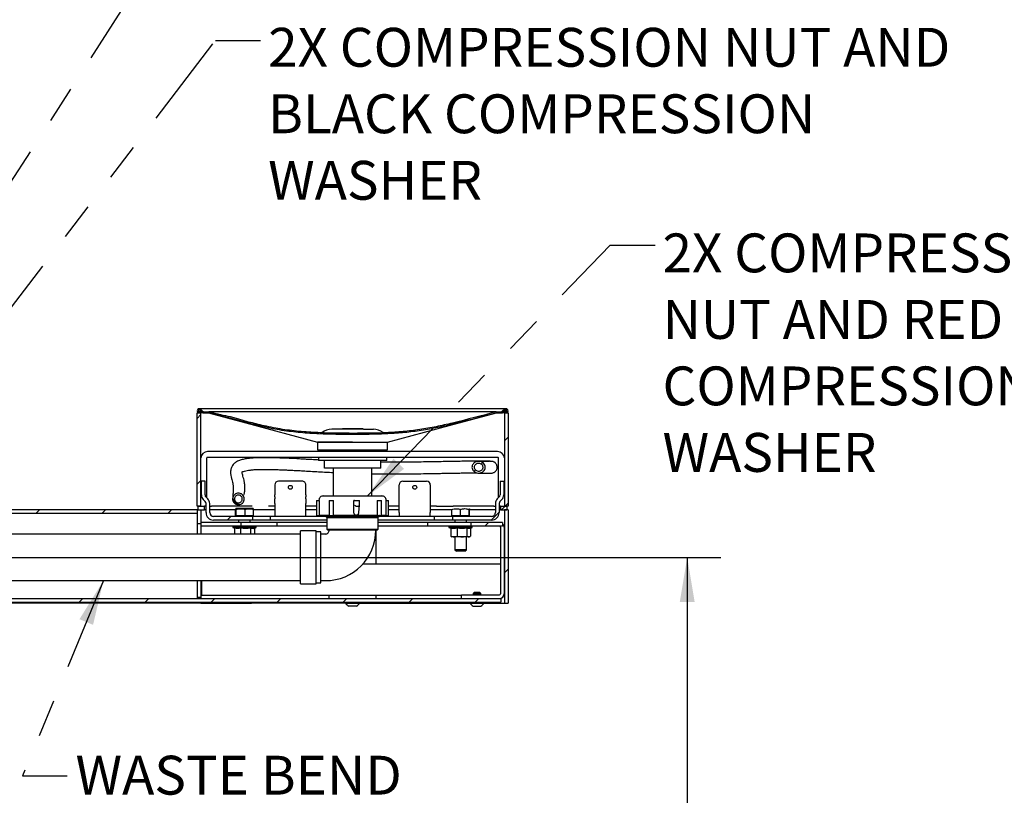
# Model space of a CAD drawing. Units: inches. Extents: x 0.2 to 10.8, y 0.2 to 8.2.
# Drawn here: x 5.9 to 8.5, y 5 to 7.1 of the extents above; entities that cross this region are included whole.
import ezdxf

# ---------------------------------------------------------------- set-up
doc = ezdxf.new("R2010")
doc.units = ezdxf.units.IN
doc.header["$MEASUREMENT"] = 0
doc.linetypes.add('PHANTOM', pattern=[0.5, 0.25, -0.05, 0.05, -0.05, 0.05, -0.05])
doc.layers.add('DIM', color=7, linetype='Continuous', lineweight=25)
doc.layers.add('TXT', color=7, linetype='PHANTOM', lineweight=50)
doc.styles.add('SLDTEXTSTYLE0', font='ARIAL.TTF', dxfattribs={"width": 0.948})
doc.styles.get("Standard").update_dxf_attribs({"font": 'ARIAL.TTF'})
doc.dimstyles.new('SLDDIMSTYLE0', dxfattribs={"dimtxt": 0.101115, "dimasz": 0.12, "dimexe": 0, "dimexo": 0.0625, "dimgap": 0.025279, "dimtad": 0, "dimtih": 1, "dimtoh": 1, "dimdec": 6, "dimlfac": 12, "dimrnd": 1e-09, "dimzin": 12, "dimdsep": 46, "dimlunit": 5, "dimtxsty": 'SLDTEXTSTYLE0', "dimsah": 1, "dimcen": 0.09, "dimadec": 0, "dimazin": 3, "dimtfac": 1, "dimtdec": 3, "dimtofl": 0, "dimtmove": 0, "dimatfit": 3, "dimfxl": 0, "dimfrac": 2, "dimtolj": 1, "dimtzin": 12, "dimarcsym": 0})
doc.dimstyles.new('SLDDIMSTYLE1', dxfattribs={"dimtxt": 0.18, "dimasz": 0.12, "dimexe": 0, "dimexo": 0.0625, "dimgap": 0, "dimtad": 0, "dimtih": 1, "dimtoh": 1, "dimdec": 0, "dimrnd": 1e-09, "dimzin": 0, "dimdsep": 46, "dimlunit": 5, "dimtxsty": 'Standard', "dimsah": 1, "dimcen": 0.09, "dimadec": 0, "dimazin": 0, "dimtfac": 0.12, "dimtdec": 0, "dimtofl": 0, "dimtmove": 0, "dimatfit": 3, "dimfxl": 0, "dimfrac": 2, "dimtolj": 1, "dimtzin": 0, "dimarcsym": 0})

# ---------------------------------------------------------------- blocks, each defined once
blk = doc.blocks.new('SW_HATCH_0')
at = {"color": 0, "linetype": 'Continuous', "lineweight": 18}
for p, q in [((0.9267, 2.6944), (0.9167, 2.6844)), ((0.9344, 2.7022), (0.9319, 2.6996)), ((1.0779, 2.6689), (1.0754, 2.6664)), ((1.6146, 2.6753), (1.6105, 2.6712)), ((1.2325, 2.6467), (1.2295, 2.6437)), ((1.4082, 2.6456), (1.4051, 2.6425)), ((1.75, 2.6339), (1.74, 2.6239)), ((1.6819, 2.5657), (1.6779, 2.5618)), ((1.6625, 2.5464), (1.6587, 2.5426)), ((0.9267, 2.5177), (0.9167, 2.5077)), ((1.75, 2.4571), (1.7421, 2.4492)), ((0.4947, 2.4392), (0.4847, 2.4292)), ((0.6715, 2.4392), (0.6615, 2.4292)), ((0.8482, 2.4392), (0.8382, 2.4292)), ((1.726, 2.4331), (1.7046, 2.4117)), ((1.7421, 2.4492), (1.7321, 2.4392)), ((1.0075, 2.4217), (0.9975, 2.4117)), ((1.6979, 2.4051), (1.688, 2.3951)), ((1.75, 2.2803), (1.74, 2.2703)), ((0.6107, 2.2017), (0.6007, 2.1917)), ((0.7875, 2.2017), (0.7775, 2.1917)), ((0.9643, 2.2017), (0.9543, 2.1917)), ((1.1411, 2.2017), (1.1311, 2.1917)), ((1.3178, 2.2017), (1.3078, 2.1917)), ((1.4946, 2.2017), (1.4846, 2.1917)), ((1.6714, 2.2017), (1.6614, 2.1917))]:
    blk.add_line(p, q, dxfattribs=at)
blk = doc.blocks.new('_D')
at = {"layer": 'DIM'}
for p, q in [((5.0563, 5.6815), (7.733, 5.6815)), ((7.643, 5.6815), (7.643, 4.9748)), ((7.4115, 4.8128), (7.3768, 4.8128)), ((7.3768, 4.8128), (7.3768, 4.6575)), ((7.8745, 4.8128), (7.9092, 4.8128)), ((7.9092, 4.8128), (7.9092, 4.6575)), ((7.3768, 4.6575), (7.4115, 4.6575)), ((7.9092, 4.6575), (7.8745, 4.6575)), ((7.643, 3.3065), (7.643, 4.0132)), ((5.473, 3.3065), (7.733, 3.3065))]:
    blk.add_line(p, q, dxfattribs=at)
for points in [[(7.643, 5.6815), (7.623, 5.5615), (7.663, 5.5615)], [(7.643, 3.3065), (7.663, 3.4265), (7.623, 3.4265)]]:
    blk.add_solid(points, dxfattribs=at)
at = {"layer": 'DIM', "attachment_point": 1, "style": 'SLDTEXTSTYLE0'}
for s, insert, char_height in [('28 1/2"', (7.4254, 4.9702), 0.10417), ('724mm', (7.4115, 4.7918), 0.10417), ('TEE ELEVATION', (7.099, 4.6134), 0.104167), ('FOR ADA', (7.3344, 4.4581), 0.10417), ('WHEELCHAIR', (7.18, 4.3028), 0.10417), ('POSITION', (7.3112, 4.1475), 0.10417)]:
    blk.add_mtext(s, dxfattribs=dict(at, insert=insert, char_height=char_height))
blk = doc.blocks.new('SW_NOTE_0_20')
at = {"layer": 'TXT', "color": 0, "attachment_point": 1, "style": 'SLDTEXTSTYLE0'}
for s, insert, char_height in [('2X COMPRESSION', (0.0201, 0.0317), 0.104167), ('NUT AND RED', (0.0201, -0.1466), 0.104167), ('COMPRESSION', (0.0201, -0.3248), 0.104167), ('WASHER ', (0.0201, -0.5031), 0.10417)]:
    blk.add_mtext(s, dxfattribs=dict(at, insert=insert, char_height=char_height))
blk = doc.blocks.new('SW_NOTE_0_21')
at = {"layer": 'TXT', "color": 0, "attachment_point": 1, "style": 'SLDTEXTSTYLE0'}
for s, insert, char_height in [('2X COMPRESSION NUT AND', (0.0208, 0.0335), 0.104167), ('BLACK COMPRESSION', (0.0208, -0.1447), 0.104167), ('WASHER', (0.0208, -0.323), 0.10417)]:
    blk.add_mtext(s, dxfattribs=dict(at, insert=insert, char_height=char_height))

msp = doc.modelspace()

# ---------------------------------------------------------------- linework, layer by layer
at = {"color": 7, "linetype": 'Continuous', "lineweight": 25}
for p, q in [((6.32967668, 6.06886144), (6.33967669, 6.06886144)), ((6.32967668, 5.81886143), (6.32967668, 6.06886144)), ((6.47509334, 6.07969475), (6.33509331, 6.07969475)), ((6.33747075, 6.07295495), (6.33642904, 6.07226411)), ((6.33669303, 6.07608953), (6.34331828, 6.07023882)), ((6.33912884, 6.07045485), (6.33747075, 6.07295495)), ((6.33747075, 6.07295495), (6.34024252, 6.07295495)), ((6.33808713, 6.06976396), (6.33912884, 6.07045485)), ((6.34531351, 6.07247917), (6.33867878, 6.07833824)), ((6.33912884, 6.07045485), (6.34307364, 6.07045485)), ((6.33967669, 5.81886143), (6.33967669, 6.06886144)), ((6.3469589, 6.06886144), (6.33967669, 6.06886144)), ((6.3469589, 6.06886144), (6.35850368, 6.06886144)), ((6.34696838, 6.07185311), (6.35850368, 6.07185311)), ((6.35850368, 6.07185311), (6.36115851, 6.07151162)), ((6.35850368, 6.06886144), (6.36040143, 6.06861734)), ((6.38359972, 6.06256702), (6.36040143, 6.06861734)), ((6.38433334, 6.06546746), (6.36115851, 6.07151162)), ((6.47509334, 6.07185311), (6.36125404, 6.07185311)), ((7.01759328, 6.07969475), (6.47509334, 6.07969475)), ((7.01760404, 6.07185311), (6.47509334, 6.07185311)), ((7.15759341, 6.07969475), (7.01759328, 6.07969475)), ((7.13098467, 6.07185311), (7.01760404, 6.07185311)), ((7.1315283, 6.07151162), (7.13418314, 6.07185311)), ((7.13228529, 6.06861734), (7.13418314, 6.06886144)), ((7.13418314, 6.07185311), (7.14571843, 6.07185311)), ((7.13418314, 6.06886144), (7.14572782, 6.06886144)), ((7.15301003, 6.06886144), (7.14572782, 6.06886144)), ((7.15400794, 6.07833824), (7.14737321, 6.07247917)), ((7.14936844, 6.07023882), (7.15599359, 6.07608953)), ((7.14961307, 6.07045485), (7.15355777, 6.07045485)), ((7.1524441, 6.07295495), (7.15521587, 6.07295495)), ((7.15301003, 6.06886144), (7.15301003, 5.81886143)), ((7.15301003, 6.06886144), (7.16301004, 6.06886144)), ((7.15521587, 6.07295495), (7.15355777, 6.07045485)), ((7.15355777, 6.07045485), (7.15459949, 6.06976396)), ((7.15625758, 6.07226411), (7.15521587, 6.07295495)), ((7.16301004, 6.06886144), (7.16301004, 5.81886143)), ((6.41865617, 6.05456287), (6.38359972, 6.06256702)), ((6.44121246, 6.048651), (6.41865617, 6.05456287)), ((6.44200171, 6.05176651), (6.41946781, 6.05771016)), ((6.46671642, 6.04133741), (6.44121246, 6.048651)), ((6.46756189, 6.04421013), (6.44200171, 6.05176651)), ((6.77535418, 6.02476974), (6.69051006, 6.02476974)), ((6.71900999, 6.02580177), (6.71990524, 6.02476974)), ((6.77367672, 6.02580177), (6.71900999, 6.02580177)), ((6.77278148, 6.02476974), (6.77367672, 6.02580177)), ((6.77535418, 6.02476974), (6.80217666, 6.02476974)), ((6.65259325, 5.99052812), (6.65259325, 5.96969475)), ((6.65259325, 5.99052812), (6.65259325, 5.98531975)), ((6.74634326, 5.99052812), (6.65259325, 5.99052812)), ((6.65259325, 5.99052812), (6.81461893, 5.99052812)), ((6.74634326, 5.99052812), (6.84009327, 5.99052812)), ((6.81461893, 5.99052812), (6.84009327, 5.99052812)), ((6.84009327, 5.96969475), (6.84009327, 5.99052812)), ((6.84009327, 5.98531975), (6.84009327, 5.99052812)), ((7.13492663, 5.96511142), (6.35775999, 5.96511142)), ((6.65259325, 5.96969475), (6.81461893, 5.96969475)), ((6.6780934, 5.96969475), (6.6780934, 5.96511142)), ((6.81459332, 5.96511142), (6.81459332, 5.96969475)), ((6.81461893, 5.96969475), (6.84009327, 5.96969475)), ((6.35526004, 5.94698641), (6.35526004, 5.84144476)), ((7.13492663, 5.94948642), (6.35775999, 5.94948642)), ((6.65467667, 5.94948642), (6.65467667, 5.94115311)), ((6.83801004, 5.94115311), (6.65467667, 5.94115311)), ((6.67093067, 5.92031974), (6.67093067, 5.94115311)), ((6.82175585, 5.92031974), (6.82175585, 5.94115311)), ((6.83801004, 5.94115311), (6.83801004, 5.94948642)), ((7.13742658, 5.84144476), (7.13742658, 5.94698641)), ((6.67705501, 5.92031974), (6.67093067, 5.92031974)), ((6.73913321, 5.92031974), (6.67705501, 5.92031974)), ((6.69467671, 5.92031974), (6.69467671, 5.84611142)), ((6.75163239, 5.92031974), (6.73913321, 5.92031974)), ((6.8145458, 5.92031974), (6.75163239, 5.92031974)), ((6.79801001, 5.84611142), (6.79801001, 5.92031974)), ((6.82092064, 5.92031974), (6.8145458, 5.92031974)), ((6.82175585, 5.92031974), (6.82092064, 5.92031974)), ((6.34117668, 5.84863469), (6.34117668, 5.88552809)), ((6.35117669, 5.88552809), (6.34117668, 5.88552809)), ((6.35117669, 5.84863469), (6.35117669, 5.88552809)), ((6.61134334, 5.88552809), (6.54800998, 5.88552809)), ((6.88134328, 5.88552809), (6.94467674, 5.88552809)), ((7.11896498, 5.90750723), (7.11911047, 5.90750112)), ((7.14150993, 5.88552809), (7.14150993, 5.84863469)), ((7.14150993, 5.88552809), (7.15150994, 5.88552809)), ((7.15150994, 5.88552809), (7.15150994, 5.84863469)), ((6.53800997, 5.87552809), (6.53800997, 5.84863469)), ((6.62134334, 5.84863469), (6.62134334, 5.87552809)), ((6.87134327, 5.84863469), (6.87134327, 5.87552809)), ((6.95467675, 5.87552809), (6.95467675, 5.84863469)), ((6.35147999, 5.83108266), (6.34630233, 5.83626032)), ((6.358551, 5.83815372), (6.35337334, 5.84333138)), ((6.53800997, 5.84333138), (6.53800997, 5.84863469)), ((6.53800997, 5.84333138), (6.53800997, 5.83815372)), ((6.53800997, 5.82577935), (6.53800997, 5.83815372)), ((6.62134334, 5.84863469), (6.62134334, 5.84333138)), ((6.62134334, 5.83815372), (6.62134334, 5.84333138)), ((6.62134334, 5.83815372), (6.62134334, 5.82577935)), ((6.65001586, 5.83361143), (6.65001586, 5.7940281)), ((6.65001586, 5.83361143), (6.65790839, 5.83361143)), ((6.65634338, 5.83444476), (6.65634338, 5.83361143)), ((6.65790839, 5.7940281), (6.65790839, 5.83361143)), ((6.66801008, 5.84611142), (6.82467663, 5.84611142)), ((6.68322433, 5.83361143), (6.68322433, 5.7940281)), ((6.68322433, 5.83361143), (6.69562671, 5.83361143)), ((6.69562671, 5.7940281), (6.69562671, 5.83361143)), ((6.74939272, 5.80348784), (6.74939272, 5.83361143)), ((6.75137191, 5.83361143), (6.74939272, 5.83361143)), ((6.75137191, 5.83361143), (6.75896231, 5.83361143)), ((6.75896231, 5.83361143), (6.76508, 5.83361143)), ((6.76508, 5.82114552), (6.76508, 5.83361143)), ((6.81210607, 5.83361143), (6.81210607, 5.7940281)), ((6.81210607, 5.83361143), (6.82347945, 5.83361143)), ((6.82347945, 5.7940281), (6.82347945, 5.83361143)), ((6.83629152, 5.83361143), (6.84267086, 5.83361143)), ((6.83634334, 5.7940281), (6.83634334, 5.83444476)), ((6.84267086, 5.7940281), (6.84267086, 5.83361143)), ((6.87134327, 5.84333138), (6.87134327, 5.84863469)), ((6.87134327, 5.83815372), (6.87134327, 5.84333138)), ((6.87134327, 5.82577935), (6.87134327, 5.83815372)), ((6.95467675, 5.84863469), (6.95467675, 5.84333138)), ((6.95467675, 5.84333138), (6.95467675, 5.83815372)), ((6.95467675, 5.83815372), (6.95467675, 5.82577935)), ((7.13931328, 5.84333138), (7.13413562, 5.83815372)), ((7.14638429, 5.83626032), (7.14120663, 5.83108266)), ((6.32967668, 5.80886142), (5.41300999, 5.80886142)), ((6.33967669, 5.81886143), (6.32967668, 5.81886143)), ((6.32967668, 5.80886142), (6.32967668, 5.79886144)), ((6.32967668, 5.80886142), (6.33967669, 5.80886142)), ((6.32967668, 5.80886142), (6.32967668, 5.77244476)), ((6.33259336, 5.80886142), (6.33259336, 5.81886143)), ((6.33259336, 5.81886143), (6.3496767, 5.81886143)), ((6.33259336, 5.80886142), (6.3496767, 5.80886142)), ((6.33967669, 5.80886142), (6.33967669, 5.77244476)), ((6.3496767, 5.80886142), (6.3496767, 5.81886143)), ((6.35367664, 5.81886143), (6.3496767, 5.81886143)), ((6.35367664, 5.80886142), (6.3496767, 5.80886142)), ((6.35367664, 5.80136142), (6.35367664, 5.82577935)), ((6.36367665, 5.80136142), (6.36367665, 5.82577935)), ((6.36367665, 5.81886143), (6.36798254, 5.81886143)), ((6.36798254, 5.80886142), (6.36367665, 5.80886142)), ((6.47720414, 5.81886143), (6.36798254, 5.81886143)), ((6.43255854, 5.80886142), (6.36798254, 5.80886142)), ((6.43255854, 5.79267885), (6.43255854, 5.80987087)), ((6.43374584, 5.81219475), (6.4332992, 5.81193689)), ((6.45817094, 5.81219475), (6.43374584, 5.81219475)), ((6.43421624, 5.79267885), (6.43421624, 5.80987087)), ((6.4797742, 5.81219475), (6.45817094, 5.81219475)), ((6.45841772, 5.79267885), (6.45841772, 5.80987087)), ((6.48022084, 5.81193689), (6.4797742, 5.81219475)), ((6.4809615, 5.79267885), (6.4809615, 5.80987087)), ((6.5213984, 5.80886142), (6.4809615, 5.80886142)), ((6.53800997, 5.81886143), (6.5213984, 5.81886143)), ((6.53800997, 5.80886142), (6.5213984, 5.80886142)), ((6.53800997, 5.82577935), (6.53800997, 5.80136142)), ((6.62134334, 5.80136142), (6.62134334, 5.82577935)), ((6.65001586, 5.81886143), (6.62134334, 5.81886143)), ((6.65001586, 5.80886142), (6.62134334, 5.80886142)), ((6.76298152, 5.80202642), (6.76507316, 5.82101829)), ((6.87134327, 5.81886143), (6.84267086, 5.81886143)), ((6.87134327, 5.80886142), (6.84267086, 5.80886142)), ((6.87134327, 5.80136142), (6.87134327, 5.82577935)), ((6.95467675, 5.82577935), (6.95467675, 5.80136142)), ((6.97128841, 5.81886143), (6.95467675, 5.81886143)), ((6.97128841, 5.80886142), (6.95467675, 5.80886142)), ((6.97128841, 5.81886143), (7.01548248, 5.81886143)), ((7.01215221, 5.80886142), (6.97128841, 5.80886142)), ((7.01215221, 5.79267885), (7.01215221, 5.80987087)), ((7.12470428, 5.81886143), (7.01548248, 5.81886143)), ((7.03519367, 5.79267885), (7.03519367, 5.80987087)), ((7.05896825, 5.79267885), (7.05896825, 5.80987087)), ((7.05970119, 5.79267885), (7.05970119, 5.80987087)), ((7.12470428, 5.80886142), (7.05970119, 5.80886142)), ((7.12470428, 5.81886143), (7.12900997, 5.81886143)), ((7.12900997, 5.80886142), (7.12470428, 5.80886142)), ((7.12900997, 5.82577935), (7.12900997, 5.80136142)), ((7.13900998, 5.82577935), (7.13900998, 5.80136142)), ((7.14301002, 5.81886143), (7.13900998, 5.81886143)), ((7.14301002, 5.80886142), (7.13900998, 5.80886142)), ((7.14301002, 5.81886143), (7.16009336, 5.81886143)), ((7.14301002, 5.81886143), (7.14301002, 5.80886142)), ((7.14301002, 5.80886142), (7.16009336, 5.80886142)), ((7.16301004, 5.81886143), (7.15301003, 5.81886143)), ((7.15301003, 5.80886142), (7.15301003, 5.55886143)), ((7.16301004, 5.80886142), (7.15301003, 5.80886142)), ((7.16009336, 5.81886143), (7.16009336, 5.80886142)), ((7.16301004, 5.80886142), (7.16301004, 5.55886143)), ((6.32967668, 5.79886144), (5.41300999, 5.79886144)), ((6.47867665, 5.79136143), (6.37367666, 5.79136143)), ((6.47867665, 5.78136142), (6.37367666, 5.78136142)), ((6.43421624, 5.79267885), (6.43255854, 5.79267885)), ((6.4334267, 5.79267885), (6.4334267, 5.79136143)), ((6.45841772, 5.79267885), (6.43421624, 5.79267885)), ((6.44114421, 5.78136142), (6.44114421, 5.77469477)), ((6.4809615, 5.79267885), (6.45841772, 5.79267885)), ((6.47237583, 5.77469477), (6.47237583, 5.78136142)), ((6.47867665, 5.78136142), (6.47867665, 5.79136143)), ((6.52671686, 5.79136143), (6.47867665, 5.79136143)), ((6.52671686, 5.78136142), (6.47867665, 5.78136142)), ((6.48009334, 5.79136143), (6.48009334, 5.79267885)), ((6.52671686, 5.78136142), (6.52671686, 5.79136143)), ((6.67703135, 5.79136143), (6.52671686, 5.79136143)), ((6.67759337, 5.78136142), (6.52671686, 5.78136142)), ((6.53800997, 5.80136142), (6.53800997, 5.79136143)), ((6.62134334, 5.79136143), (6.62134334, 5.80136142)), ((6.65001586, 5.7940281), (6.65790839, 5.7940281)), ((6.68322433, 5.7940281), (6.65790839, 5.7940281)), ((6.67761136, 5.79176144), (6.67533453, 5.79019085)), ((6.67535233, 5.78996445), (6.67759337, 5.7884031)), ((6.67759337, 5.79215311), (6.67759337, 5.79174904)), ((6.67759337, 5.7884031), (6.67759337, 5.75694476)), ((6.67759337, 5.7884031), (6.81390028, 5.7884031)), ((6.68322433, 5.7940281), (6.69562671, 5.7940281)), ((6.75625488, 5.7940281), (6.69562671, 5.7940281)), ((6.81210607, 5.7940281), (6.75625488, 5.7940281)), ((6.81210607, 5.7940281), (6.82347945, 5.7940281)), ((6.81509335, 5.75694476), (6.81509335, 5.78861142)), ((6.96596975, 5.78136142), (6.81509335, 5.78136142)), ((6.96596975, 5.79136143), (6.81950073, 5.79136143)), ((6.83634334, 5.7940281), (6.82347945, 5.7940281)), ((6.83629152, 5.7940281), (6.84267086, 5.7940281)), ((6.87134327, 5.80136142), (6.87134327, 5.79136143)), ((6.95467675, 5.79136143), (6.95467675, 5.80136142)), ((6.96596975, 5.78136142), (6.96596975, 5.79136143)), ((7.01400996, 5.79136143), (6.96596975, 5.79136143)), ((7.01400996, 5.78136142), (6.96596975, 5.78136142)), ((7.03519367, 5.79267885), (7.01215221, 5.79267885)), ((7.01259338, 5.79267885), (7.01259338, 5.79136143)), ((7.01400996, 5.79136143), (7.01400996, 5.78136142)), ((7.11900996, 5.79136143), (7.01400996, 5.79136143)), ((7.11900996, 5.78136142), (7.01400996, 5.78136142)), ((7.02031089, 5.78136142), (7.02031089, 5.77469477)), ((7.05896825, 5.79267885), (7.03519367, 5.79267885)), ((7.05154251, 5.77469477), (7.05154251, 5.78136142)), ((7.05970119, 5.79267885), (7.05896825, 5.79267885)), ((7.05926002, 5.79136143), (7.05926002, 5.79267885)), ((6.32967668, 5.77244476), (6.33967669, 5.77244476)), ((6.32967668, 5.77244476), (6.32967668, 5.75161144)), ((6.32967668, 5.75161144), (6.32967668, 5.7440281)), ((6.33967669, 5.77244476), (6.33967669, 5.75161144)), ((6.33967669, 5.75161144), (6.33967669, 5.7440281)), ((6.34082625, 5.7647281), (6.34082625, 5.77469477)), ((6.44742215, 5.77469477), (6.34082625, 5.77469477)), ((6.44742215, 5.7647281), (6.34082625, 5.7647281)), ((6.42551002, 5.76344476), (6.42551002, 5.76136143)), ((6.42551002, 5.76136143), (6.42996491, 5.75973998)), ((6.48567384, 5.76136143), (6.42551002, 5.76136143)), ((6.48451734, 5.76469476), (6.42675999, 5.76469476)), ((6.42996491, 5.75982883), (6.42996491, 5.7440281)), ((6.44114421, 5.7647281), (6.44114421, 5.76469476)), ((6.44650198, 5.75982883), (6.44650198, 5.7440281)), ((6.44742215, 5.7647281), (6.44742215, 5.77469477)), ((6.54468205, 5.77469477), (6.44742215, 5.77469477)), ((6.54468205, 5.7647281), (6.44742215, 5.7647281)), ((6.47237583, 5.76469476), (6.47237583, 5.7647281)), ((6.47329708, 5.75982883), (6.47329708, 5.7440281)), ((6.48208358, 5.75920441), (6.48801002, 5.76136143)), ((6.48355512, 5.75973998), (6.48355512, 5.7440281)), ((6.48451734, 5.76469476), (6.48676005, 5.76469476)), ((6.48801002, 5.76136143), (6.48567384, 5.76136143)), ((6.48801002, 5.76136143), (6.48801002, 5.76344476)), ((6.54468205, 5.7647281), (6.54468205, 5.77469477)), ((6.67759337, 5.77469477), (6.54468205, 5.77469477)), ((6.67759337, 5.7647281), (6.54468205, 5.7647281)), ((6.64884332, 5.75236143), (6.60717668, 5.75236143)), ((6.60717668, 5.68152809), (6.60717668, 5.75236143)), ((6.64884332, 5.68152809), (6.64884332, 5.75236143)), ((6.67759337, 5.75694476), (6.68009332, 5.75444476)), ((6.67759337, 5.75694476), (6.74634326, 5.75694476)), ((6.81259339, 5.75444476), (6.68009332, 5.75444476)), ((6.74634326, 5.75694476), (6.81509335, 5.75694476)), ((6.80884327, 5.75444476), (6.80884327, 5.66302809)), ((6.81259339, 5.75444476), (6.81509335, 5.75694476)), ((6.94800466, 5.77469477), (6.81509335, 5.77469477)), ((6.94800466, 5.7647281), (6.81509335, 5.7647281)), ((6.94800466, 5.7647281), (6.94800466, 5.77469477)), ((7.06290943, 5.77469477), (6.94800466, 5.77469477)), ((7.06290943, 5.7647281), (6.94800466, 5.7647281)), ((7.0046766, 5.76344476), (7.0046766, 5.76136143)), ((7.0046766, 5.76136143), (7.00921676, 5.75970898)), ((7.0671766, 5.76136143), (7.0046766, 5.76136143)), ((7.00592677, 5.76469476), (7.06592663, 5.76469476)), ((7.00921676, 5.75982883), (7.00921676, 5.73845292)), ((7.02031089, 5.7647281), (7.02031089, 5.76469476)), ((7.02621503, 5.75982883), (7.02621503, 5.73845292)), ((7.05154251, 5.76469476), (7.05154251, 5.7647281)), ((7.05292487, 5.75982883), (7.05292487, 5.73845292)), ((7.06108316, 5.75914356), (7.0671766, 5.76136143)), ((7.06263664, 5.75970898), (7.06263664, 5.73845292)), ((7.06290943, 5.77469477), (7.06290943, 5.7647281)), ((7.14832614, 5.77469477), (7.06290943, 5.77469477)), ((7.14832614, 5.7647281), (7.06290943, 5.7647281)), ((7.0671766, 5.76136143), (7.0671766, 5.76344476)), ((7.14252622, 5.7622281), (7.14252622, 5.5838281)), ((7.14832614, 5.77469477), (7.14832614, 5.7647281)), ((7.15249279, 5.7622281), (7.15249279, 5.5838281)), ((6.60717668, 5.7440281), (5.44951001, 5.7440281)), ((6.66092675, 5.75027811), (6.64884332, 5.75027811)), ((6.66092675, 5.68152809), (6.66092675, 5.75027811)), ((6.67342672, 5.7440281), (6.66092675, 5.7440281)), ((7.01083574, 5.73732808), (7.01251007, 5.73636143)), ((7.01771589, 5.73636143), (7.01251007, 5.73636143)), ((7.03956995, 5.73636143), (7.01771589, 5.73636143)), ((7.02031089, 5.73636143), (7.02031089, 5.70172726)), ((7.05778085, 5.73636143), (7.03956995, 5.73636143)), ((7.05154251, 5.70172726), (7.05154251, 5.73636143)), ((7.05934332, 5.73636143), (7.05778085, 5.73636143)), ((7.05934332, 5.73636143), (7.06101765, 5.73732808)), ((7.02031089, 5.70172726), (7.0244267, 5.69761142)), ((7.02219622, 5.70172726), (7.02031089, 5.70172726)), ((7.05154251, 5.70172726), (7.02219622, 5.70172726)), ((7.0474267, 5.69761142), (7.05154251, 5.70172726)), ((6.60717668, 5.61069477), (6.60717668, 5.68152809)), ((6.64884332, 5.61069477), (6.64884332, 5.68152809)), ((6.66092675, 5.61277809), (6.66092675, 5.68152809)), ((7.02581512, 5.69761142), (7.0244267, 5.69761142)), ((7.0474267, 5.69761142), (7.02581512, 5.69761142)), ((7.14252622, 5.66302809), (6.77333001, 5.66302809)), ((5.44951001, 5.6190281), (6.60717668, 5.6190281)), ((6.32967668, 5.6190281), (6.32967668, 5.57386143)), ((6.33967669, 5.6190281), (6.33967669, 5.57386143)), ((6.34176001, 5.6190281), (6.34176001, 5.57969476)), ((6.60717668, 5.61069477), (6.64884332, 5.61069477)), ((6.64884332, 5.61277809), (6.66092675, 5.61277809)), ((6.66092675, 5.6190281), (6.67342672, 5.6190281)), ((5.43551001, 5.57136143), (7.14384327, 5.57136143)), ((6.33967669, 5.57386143), (6.32967668, 5.57386143)), ((6.32967668, 5.57386143), (6.32967668, 5.57136143)), ((6.33967669, 5.57386143), (6.33967669, 5.57136143)), ((6.34176001, 5.57969476), (7.03790951, 5.57969476)), ((6.68384325, 5.57136143), (6.68384325, 5.57969476)), ((6.80884327, 5.57969476), (6.80884327, 5.57136143)), ((7.03790951, 5.57136143), (7.03790951, 5.58132809)), ((7.03790951, 5.58132809), (7.04790952, 5.58132809)), ((7.04790952, 5.58132809), (7.14002627, 5.58132809)), ((7.07173925, 5.58744476), (7.06926003, 5.58496559)), ((7.06926003, 5.58496559), (7.06926003, 5.58132809)), ((7.06926003, 5.58496559), (7.0900933, 5.58496559)), ((7.08761427, 5.58744476), (7.07173925, 5.58744476)), ((7.0900933, 5.58496559), (7.08761427, 5.58744476)), ((7.0900933, 5.58132809), (7.0900933, 5.58496559)), ((7.14384327, 5.57136143), (7.14384327, 5.56136143)), ((6.32967668, 5.55886143), (5.4286767, 5.55886143)), ((5.43551001, 5.56136143), (7.14384327, 5.56136143)), ((6.32967668, 5.56136143), (6.32967668, 5.55886143)), ((6.33967669, 5.55886143), (6.32967668, 5.55886143)), ((6.33967669, 5.56136143), (6.33967669, 5.55886143)), ((6.33967669, 5.55886143), (6.47551006, 5.55886143)), ((6.7281351, 5.55886143), (6.47551006, 5.55886143)), ((6.7281351, 5.56136143), (6.7281351, 5.5587781)), ((6.7281351, 5.5587781), (6.76455162, 5.5587781)), ((6.75675999, 5.55036143), (6.73592672, 5.55036143)), ((6.76455162, 5.5587781), (6.76455162, 5.56136143)), ((6.76455162, 5.55886143), (7.01717675, 5.55886143)), ((7.01717675, 5.55886143), (7.0614684, 5.55886143)), ((7.0614684, 5.56136143), (7.0614684, 5.5587781)), ((7.0614684, 5.5587781), (7.09788492, 5.5587781)), ((7.06926003, 5.55036143), (7.0900933, 5.55036143)), ((7.09788492, 5.5587781), (7.09788492, 5.56136143)), ((7.09788492, 5.55886143), (7.15301003, 5.55886143)), ((7.15301003, 5.55886143), (7.16301004, 5.55886143))]:
    msp.add_line(p, q, dxfattribs=at)
at = {"color": 7, "linetype": 'Continuous', "lineweight": 25, "flags": 128}
for points in [[(6.36040993, 6.06860981), (6.46022972, 6.04193433), (6.65259247, 5.99052812)], [(6.84009425, 5.99052812), (7.00497657, 6.03459057), (7.13229741, 6.06861533)], [(6.75896231, 5.81861142), (6.76013739, 5.81865468), (6.76125361, 5.81878316), (6.76227733, 5.81899294), (6.76317747, 5.81927767), (6.76392624, 5.81962866), (6.76450136, 5.82003529), (6.76488523, 5.82048516), (6.76506592, 5.82096463), (6.76507316, 5.82101829)], [(6.67485699, 5.7940281), (6.67519432, 5.79379536), (6.67759337, 5.79214047)], [(6.81985566, 5.79199295), (6.81743901, 5.79366043), (6.81690632, 5.7940281)]]:
    msp.add_lwpolyline(points, dxfattribs=at)
at = {"color": 7, "linetype": 'Continuous', "lineweight": 25}
for centre, radius in [((6.57967671, 5.86927812), 0.00520833), ((6.91300996, 5.86927807), 0.00520831)]:
    msp.add_circle(centre, radius, dxfattribs=at)
for centre, radius, start, end in [((6.33509333, 6.07427811), 0.00541665, 48.55271622, 179.99992795), ((6.33509336, 6.07427814), 0.00541668, 180.00023832, 303.55208322), ((6.33509332, 6.07427808), 0.00241665, 125.78956845, 303.55330005), ((6.33509337, 6.0742782), 0.00241658, 48.55085258, 125.79203588), ((6.34695888, 6.07436141), 0.00549998, 228.55281656, 270.00021316), ((6.34696822, 6.07435287), 0.00249976, 228.55146633, 270.00365882), ((7.14571831, 6.07435337), 0.00250026, 270.00291836, 311.44419732), ((7.14572765, 6.07436191), 0.00550048, 270.00175806, 311.44521222), ((7.15759339, 6.07427811), 0.00541665, 0.00007205, 131.44728378), ((7.1575933, 6.07427817), 0.00541673, 236.44768605, 359.9994373), ((7.1575933, 6.07427805), 0.00241672, 54.20919332, 131.44773494), ((7.15759329, 6.07427812), 0.00241668, 236.44737795, 54.20784669), ((6.69050986, 5.98310364), 0.0416661, 89.99973396, 129.08452474), ((6.80217685, 5.98310361), 0.04166613, 51.83110986, 90.00025993), ((6.35776003, 5.9469864), 0.01812501, 90.00013396, 176.11409514), ((7.13492668, 5.9469864), 0.01812501, 3.88590486, 90.00017513), ((6.35776001, 5.94698644), 0.00249997, 90.00042983, 180.00069062), ((7.13492678, 5.94698661), 0.00249981, 359.99548399, 90.00339556), ((6.54801007, 5.875528), 0.0100001, 90.00050484, 179.99949516), ((6.61134341, 5.87552816), 0.00999993, 359.99954849, 90.00045151), ((6.88134337, 5.875528), 0.0100001, 90.00050484, 179.99949516), ((6.94467665, 5.875528), 0.0100001, 0.00050484, 89.99949516), ((6.35867658, 5.84863467), 0.0174999, 179.9999188, 225.00021032), ((6.35867717, 5.84863484), 0.00750049, 180.00111469, 224.99793062), ((6.34617736, 5.82577971), 0.00749928, 359.99728605, 45.00175926), ((6.34617675, 5.82577938), 0.0174999, 359.9999188, 45.00021032), ((6.66801004, 5.83444476), 0.01166666, 89.99976413, 179.99999577), ((6.82467668, 5.83444476), 0.01166666, 0.00000423, 90.00023587), ((7.14650987, 5.82577938), 0.0174999, 134.99978968, 180.0000812), ((7.14651145, 5.8257788), 0.00750147, 135.00517953, 179.99577516), ((7.13401054, 5.84863438), 0.00749939, 314.9986, 0.0023547), ((7.13401004, 5.84863467), 0.0174999, 314.99978968, 0.0000812), ((6.75770134, 5.82679008), 0.0082753, 220.10567201, 278.7647677), ((6.37367671, 5.80136149), 0.02000007, 180.00021623, 269.99985379), ((6.37367675, 5.80136153), 0.0100001, 180.00064489, 269.99949516), ((7.11901021, 5.8013612), 0.00999976, 269.99859213, 0.00126781), ((7.11901008, 5.80136133), 0.0199999, 269.99966803, 0.00026194), ((6.42675996, 5.76344482), 0.00124994, 89.99851708, 180.00260337), ((6.48675991, 5.76344465), 0.00125011, 0.00504763, 89.99383192), ((6.67342683, 5.75444453), 0.01041643, 269.99938271, 0.00128955), ((6.67342663, 5.75444473), 0.13541663, 270.00003467, 0.00001187), ((7.00592687, 5.76344448), 0.00125028, 90.00485507, 179.98730241), ((7.06592666, 5.76344482), 0.00124994, 359.99739663, 90.00148292), ((7.140026, 5.76222788), 0.00250022, 0.00504763, 89.99383192), ((7.14002749, 5.76222872), 0.0124653, 359.99712788, 48.26090588), ((7.14002602, 5.5838283), 0.0025002, 270.00568986, 359.99543058), ((7.14002618, 5.58382804), 0.01246661, 270.00041556, 0.0002585), ((6.74634135, 5.56781748), 0.02032678, 206.40433036, 239.17884359), ((6.74634277, 5.56781988), 0.02033017, 300.82396565, 333.5928604), ((7.07967725, 5.56781988), 0.02033017, 206.4071396, 239.17603435), ((7.07967867, 5.56781748), 0.02032678, 300.82115641, 333.59566964)]:
    msp.add_arc(centre, radius, start, end, dxfattribs=at)
for points, knots in [([(7.13228529, 6.06861734), (7.09266893, 6.05813751), (7.03856507, 6.04382526), (6.96935985, 6.02802779), (6.92499361, 6.02044897), (6.88032415, 6.01496048), (6.82061162, 6.01129988), (6.74597834, 6.01039365), (6.66963004, 6.01142613), (6.60649061, 6.0151856), (6.55672174, 6.02124197), (6.51013309, 6.03039072), (6.48033426, 6.03790393), (6.46671642, 6.04133741)], [0, 0, 0, 0, 0.182345439, 0.2490282357, 0.3157945037, 0.3825415152, 0.4491977437, 0.5818944563, 0.7145916508, 0.7888983816, 0.8632554828, 0.9375087813, 1, 1, 1, 1]), ([(7.1315283, 6.07151162), (7.09239221, 6.06116694), (7.03885331, 6.04701522), (6.97032298, 6.03130189), (6.92623725, 6.02367212), (6.88184551, 6.01811984), (6.82248927, 6.01444147), (6.74829811, 6.01348846), (6.67218856, 6.01444423), (6.60899589, 6.01807248), (6.55887429, 6.0239663), (6.51171498, 6.0330632), (6.48149539, 6.04069247), (6.46756189, 6.04421013)], [0, 0, 0, 0, 0.1805669516, 0.2470188888, 0.3135530341, 0.3800619619, 0.4464792628, 0.5787187321, 0.7109567623, 0.785944236, 0.8609774024, 0.9359001636, 1, 1, 1, 1]), ([(6.41789693, 6.0536733), (6.41404735, 6.05466723), (6.40261183, 6.05761978), (6.39118193, 6.06059401), (6.38359972, 6.06256702)], [0, 0, 0, 0, 0.3366337045, 1, 1, 1, 1]), ([(6.41946781, 6.05771016), (6.41074991, 6.05948182), (6.39899367, 6.06187094), (6.38734411, 6.06472885), (6.38433334, 6.06546746)], [0, 0, 0, 0, 0.7415546327, 1, 1, 1, 1]), ([(6.44159936, 6.04760973), (6.43767287, 6.04860754), (6.42976884, 6.05061615), (6.42187124, 6.05264987), (6.41789693, 6.0536733)], [0, 0, 0, 0, 0.4967705411, 1, 1, 1, 1]), ([(6.46671642, 6.04133741), (6.4658165, 6.04155852), (6.45743626, 6.04361752), (6.44906852, 6.04572688), (6.44159936, 6.04760973)], [0, 0, 0, 0, 0.1073858987, 1, 1, 1, 1]), ([(6.65467667, 5.94233694), (6.6532297, 5.94241903), (6.64892272, 5.94266339), (6.64153837, 5.94308857), (6.63136179, 5.9436745), (6.61869345, 5.9444017), (6.59990842, 5.94545834), (6.57708117, 5.94666256), (6.55226789, 5.9477485), (6.5294127, 5.94843459), (6.50849581, 5.94864166), (6.48940626, 5.94824893), (6.47395163, 5.94726136), (6.46131896, 5.94573487), (6.45068264, 5.94369222), (6.44049528, 5.94051983), (6.43134206, 5.93558938), (6.42445448, 5.92854525), (6.42025998, 5.91977967), (6.41908558, 5.91033584), (6.4201133, 5.90130512), (6.42193882, 5.89343967), (6.42382604, 5.88646851), (6.425151, 5.88106901), (6.42596775, 5.87659671), (6.42643113, 5.87256376), (6.42668101, 5.86746049), (6.42662553, 5.86186455), (6.42633378, 5.85607702), (6.42585547, 5.85056607), (6.42547138, 5.84522747), (6.42557845, 5.8409024), (6.42613093, 5.83760034), (6.42685743, 5.83520737), (6.42788273, 5.83306218), (6.42945532, 5.83089809), (6.431039, 5.82949677), (6.43241358, 5.82849797), (6.43316437, 5.82792501), (6.43458769, 5.82684621), (6.43664605, 5.82534063), (6.43918185, 5.82382692), (6.441645, 5.82297747), (6.44337788, 5.82265984), (6.44431129, 5.82288135), (6.44450988, 5.82292848)], [0, 0, 0, 0, 0.0123349326, 0.0367155142, 0.0629520823, 0.0990909204, 0.1447127952, 0.223083572, 0.2936416812, 0.3560952846, 0.4176835724, 0.4716533434, 0.5185694152, 0.5494183834, 0.5798999201, 0.6106368691, 0.6399417944, 0.6674512551, 0.6929918435, 0.7212621846, 0.7471970509, 0.7700078598, 0.7899412954, 0.8086719635, 0.8173005991, 0.8286176078, 0.8431938674, 0.8607578055, 0.8762249325, 0.8925026686, 0.9078353304, 0.9217733754, 0.9291903463, 0.9362660305, 0.9429909857, 0.9493276533, 0.9589111777, 0.9608204631, 0.9637940004, 0.966948119, 0.9760186187, 0.9855275432, 0.9918633634, 0.9982688911, 1, 1, 1, 1]), ([(7.12018621, 5.9075485), (7.12143716, 5.90778681), (7.12403214, 5.90828118), (7.12759975, 5.91025496), (7.13058055, 5.91305175), (7.13262216, 5.91634885), (7.13370039, 5.91961724), (7.13414414, 5.92341037), (7.13357334, 5.92748577), (7.13179905, 5.93129143), (7.12996548, 5.93359432), (7.12853084, 5.93493156), (7.12727026, 5.93592009), (7.12540738, 5.9370725), (7.12293857, 5.93806757), (7.12018744, 5.93853855), (7.11753376, 5.93873887), (7.11476704, 5.93885369), (7.11184525, 5.93892107), (7.10764019, 5.93898905), (7.10158535, 5.93905993), (7.09264459, 5.93912065), (7.08121172, 5.93914578), (7.06728452, 5.93911269), (7.05137668, 5.93900407), (7.03377785, 5.9388088), (7.01460718, 5.93851016), (6.99396624, 5.9381223), (6.97195207, 5.93769387), (6.94860734, 5.93726204), (6.92394042, 5.93686727), (6.89795266, 5.93654769), (6.87067657, 5.93635793), (6.84513897, 5.93631149), (6.82869039, 5.93644586), (6.82175585, 5.93650251)], [0, 0, 0, 0, 0.0110598975, 0.0229428693, 0.0349898236, 0.0463935419, 0.0564059081, 0.0647834212, 0.079565746, 0.0916228214, 0.1010188999, 0.1050622692, 0.1087214824, 0.1149839866, 0.12412838, 0.1317381294, 0.1392501287, 0.14735078, 0.1559024197, 0.1647569934, 0.1840556738, 0.2087502218, 0.2427902375, 0.2838374731, 0.3303016382, 0.3816309053, 0.4374425709, 0.4976361172, 0.5618091422, 0.6296107052, 0.7014150615, 0.7771203308, 0.856438589, 0.939476125, 1, 1, 1, 1]), ([(7.07738292, 5.93738646), (7.07887568, 5.93781415), (7.08251108, 5.93885572), (7.08864315, 5.93847677), (7.09479235, 5.93596892), (7.09934482, 5.93162228), (7.10169315, 5.92643124), (7.10197099, 5.92126013), (7.10054545, 5.9165392), (7.09765161, 5.91247056), (7.09339766, 5.90928974), (7.0879233, 5.90736454), (7.08159589, 5.90716348), (7.07519455, 5.90905904), (7.07013632, 5.91280905), (7.06703813, 5.91759314), (7.06596003, 5.92250144), (7.06669054, 5.92727643), (7.06890359, 5.9314713), (7.07247397, 5.93513431), (7.07567877, 5.93660462), (7.07738292, 5.93738646)], [0, 0, 0, 0, 0.0443996965, 0.1081291111, 0.1719922676, 0.2315099989, 0.2842463403, 0.3317234271, 0.3770552317, 0.4232444319, 0.4727153378, 0.5272025256, 0.5873046037, 0.6515253429, 0.7153616903, 0.7637066992, 0.8122354919, 0.8561930011, 0.899538356, 0.9465797548, 1, 1, 1, 1]), ([(7.11360174, 5.93822352), (7.11360873, 5.93824747), (7.11368753, 5.93851733), (7.11226587, 5.93828534), (7.1109254, 5.93859197), (7.10749983, 5.9384749), (7.1028437, 5.93857319), (7.09703567, 5.93855737), (7.09056041, 5.93857938), (7.08630905, 5.93858608), (7.08401296, 5.9385897)], [0, 0, 0, 0, 0.0023964171, 0.0270103817, 0.0854619143, 0.1871086247, 0.3440856167, 0.570619696, 0.7680980677, 1, 1, 1, 1]), ([(6.45031712, 5.9100746), (6.45051096, 5.91023091), (6.45165681, 5.91115491), (6.45501557, 5.91229819), (6.46059843, 5.91385801), (6.46829273, 5.91513311), (6.47784087, 5.91618988), (6.48939898, 5.91691363), (6.50313917, 5.91730087), (6.5186129, 5.91731828), (6.53481164, 5.9170181), (6.55056974, 5.91651111), (6.56524837, 5.91590535), (6.57949459, 5.91523011), (6.59426526, 5.91446428), (6.61041919, 5.91357313), (6.62924837, 5.91249646), (6.6496235, 5.9113181), (6.67027793, 5.91016177), (6.68510098, 5.9093589), (6.69296552, 5.90897439), (6.69467671, 5.90889072)], [0, 0, 0, 0, 0.0030366315, 0.0179509164, 0.0424137064, 0.074320863, 0.1129119277, 0.1598780444, 0.2157751037, 0.2808939868, 0.3489674741, 0.4137745435, 0.473576838, 0.5285134471, 0.5880792969, 0.6543384019, 0.7262384325, 0.8185757602, 0.9037688268, 0.9790617481, 1, 1, 1, 1]), ([(6.45541246, 5.85007587), (6.45544896, 5.85006385), (6.45600545, 5.84988057), (6.45654179, 5.85300801), (6.45704173, 5.85595448), (6.45751251, 5.86157513), (6.45775509, 5.86696071), (6.45770816, 5.87214436), (6.45740838, 5.87678724), (6.45691927, 5.88084879), (6.45605406, 5.88594162), (6.45471809, 5.89201568), (6.45277341, 5.89847763), (6.45171595, 5.90448306), (6.45017291, 5.90693551), (6.45090423, 5.91024712), (6.45039349, 5.91006143), (6.45037755, 5.91005564)], [0, 0, 0, 0, 0.00183364623, 0.02795553899, 0.10049953137, 0.19382856607, 0.28498456512, 0.36993298366, 0.44637603109, 0.51315549482, 0.57013980386, 0.69977125807, 0.81508491364, 0.90938683051, 0.97391329512, 0.99918564163, 1, 1, 1, 1]), ([(7.08050356, 5.93284972), (7.08122599, 5.93302086), (7.08339523, 5.93353474), (7.0871908, 5.93330676), (7.09130854, 5.93162738), (7.09436239, 5.92872113), (7.09593216, 5.92524708), (7.096106, 5.92180336), (7.095148, 5.91867423), (7.09321825, 5.91597594), (7.09037803, 5.91385618), (7.08671222, 5.91256526), (7.08247328, 5.91242894), (7.07820446, 5.9137036), (7.07469419, 5.91633202), (7.07262888, 5.91978247), (7.07212126, 5.92329187), (7.07282275, 5.92645117), (7.0744909, 5.92919139), (7.07707012, 5.93153363), (7.0793135, 5.93239355), (7.08050356, 5.93284972)], [0, 0, 0, 0, 0.03192369973, 0.09585656289, 0.15991377923, 0.21988190374, 0.27285825868, 0.32021062503, 0.36526760814, 0.41127328119, 0.46079983046, 0.515613482, 0.57615257325, 0.64052489354, 0.70390157772, 0.76062773155, 0.80914125963, 0.85307682677, 0.89730020173, 0.9455197914, 1, 1, 1, 1]), ([(6.79801001, 5.90552515), (6.80480394, 5.9054252), (6.82050155, 5.90519426), (6.84470938, 5.90508224), (6.87021701, 5.90510613), (6.89815401, 5.90529524), (6.92791664, 5.90566178), (6.95438379, 5.90611104), (6.97447738, 5.90648836), (6.98947594, 5.90677848), (7.00509344, 5.90707771), (7.02123498, 5.90736593), (7.03756233, 5.90760443), (7.05369266, 5.90777428), (7.06797244, 5.90787511), (7.0768276, 5.90788558), (7.08046093, 5.90788988)], [0, 0, 0, 0, 0.0721621071, 0.1667328571, 0.2570965314, 0.3430639215, 0.463441421, 0.5732112289, 0.6241967299, 0.676881938, 0.7325325068, 0.7900919297, 0.8483395013, 0.9059542415, 0.9614124974, 1, 1, 1, 1]), ([(7.08445178, 5.90734649), (7.08516274, 5.90734574), (7.08908589, 5.90734161), (7.09568618, 5.9073345), (7.10371308, 5.90736799), (7.11057459, 5.90732483), (7.11582661, 5.90756457), (7.11917439, 5.90730315), (7.12040468, 5.90761252), (7.12056109, 5.90765185)], [0, 0, 0, 0, 0.0590436497, 0.3258090678, 0.5480497526, 0.7259507916, 0.8948023846, 0.9866260788, 1, 1, 1, 1]), ([(6.44548432, 5.85275319), (6.44650337, 5.85233602), (6.44914851, 5.85125315), (6.45270215, 5.84814758), (6.45540547, 5.84354405), (6.45641744, 5.83828474), (6.45563372, 5.83299795), (6.45314395, 5.82827085), (6.44923083, 5.82463539), (6.44433344, 5.82249803), (6.43900069, 5.8221001), (6.4338322, 5.82348941), (6.42941207, 5.82651205), (6.42624179, 5.83082784), (6.42468066, 5.83594752), (6.42490413, 5.84129155), (6.42688278, 5.84625356), (6.43039485, 5.8502869), (6.43503091, 5.85289985), (6.44032291, 5.85395073), (6.4437632, 5.85315252), (6.44548432, 5.85275319)], [0, 0, 0, 0, 0.0336847449, 0.0874354639, 0.141187426, 0.1949038134, 0.2485612662, 0.3021762571, 0.3557834413, 0.4094165767, 0.4630984329, 0.516829445, 0.5705926329, 0.6243566312, 0.6780907951, 0.7317750837, 0.7854093645, 0.8390161361, 0.8926295672, 0.9462846574, 1, 1, 1, 1]), ([(6.44381801, 5.8478184), (6.44449766, 5.84754021), (6.44626136, 5.84681828), (6.44863065, 5.84474778), (6.45043281, 5.84167891), (6.45110726, 5.83817304), (6.45058469, 5.83464919), (6.44892499, 5.83149865), (6.44631668, 5.82907573), (6.44305217, 5.82765102), (6.43949701, 5.82738564), (6.43605089, 5.82831168), (6.4331035, 5.83032681), (6.4309897, 5.8332042), (6.42994913, 5.83661716), (6.43009816, 5.84017918), (6.43141746, 5.84348605), (6.4337583, 5.84617418), (6.43684864, 5.84791585), (6.44037663, 5.84861663), (6.44267041, 5.84808459), (6.44381801, 5.8478184)], [0, 0, 0, 0, 0.0337000794, 0.0874524018, 0.1412067205, 0.194920883, 0.2485707984, 0.3021753588, 0.3557722679, 0.409400426, 0.4630871894, 0.5168286338, 0.5706055036, 0.6243786492, 0.6781130669, 0.7317884691, 0.7854093904, 0.8390038309, 0.8926130038, 0.9462733575, 1, 1, 1, 1]), ([(6.43255854, 5.80987087), (6.43253895, 5.81070686), (6.43251527, 5.81171772), (6.43390635, 5.81194944), (6.43395788, 5.81076404), (6.43413711, 5.81014443), (6.43421624, 5.80987087)], [0, 0, 0, 0, 0.44665173373, 0.54008569237, 0.79694174858, 1, 1, 1, 1]), ([(6.43421624, 5.80987087), (6.43631217, 5.8104702), (6.44053797, 5.81167855), (6.44881557, 5.81235537), (6.4546973, 5.81083351), (6.45841772, 5.80987087)], [0, 0, 0, 0, 0.26557353213, 0.53544723006, 1, 1, 1, 1]), ([(6.45841772, 5.80987087), (6.46036768, 5.81047012), (6.46429114, 5.81167587), (6.4720307, 5.81235593), (6.47749956, 5.81083418), (6.4809615, 5.80987087)], [0, 0, 0, 0, 0.2661070016, 0.5354267245, 1, 1, 1, 1]), ([(6.4809615, 5.80987087), (6.48087918, 5.81013585), (6.48069426, 5.81073115), (6.48069158, 5.81187736), (6.48025994, 5.81182362), (6.48022006, 5.81181866)], [0, 0, 0, 0, 0.4213326636, 0.9465394309, 1, 1, 1, 1]), ([(7.01215221, 5.80987087), (7.01414596, 5.81047015), (7.01816024, 5.81167675), (7.02606114, 5.81235574), (7.03165407, 5.81083396), (7.03519367, 5.80987087)], [0, 0, 0, 0, 0.2659300593, 0.5354292407, 1, 1, 1, 1]), ([(7.03519367, 5.80987087), (7.0361977, 5.81018213), (7.03912586, 5.81108989), (7.04418494, 5.81201235), (7.05126857, 5.81202759), (7.0561134, 5.81067053), (7.05896825, 5.80987087)], [0, 0, 0, 0, 0.1302224805, 0.3797790897, 0.6345296781, 1, 1, 1, 1]), ([(7.05896825, 5.80987087), (7.05897533, 5.81037547), (7.05898475, 5.81104695), (7.0596051, 5.81265058), (7.05965851, 5.8111056), (7.05970119, 5.80987087)], [0, 0, 0, 0, 0.37779547446, 0.50274495171, 1, 1, 1, 1]), ([(6.67540376, 5.79009043), (6.67538005, 5.79010066), (6.67477909, 5.79035983), (6.67883899, 5.79006889), (6.68093129, 5.79042685), (6.68727723, 5.79038179), (6.6942381, 5.79052394), (6.70306237, 5.7905992), (6.71307728, 5.79070092), (6.72402608, 5.79079056), (6.73571763, 5.79088349), (6.74765699, 5.79097864), (6.75971957, 5.79107473), (6.77135125, 5.79116513), (6.7824077, 5.79125899), (6.79239431, 5.79135332), (6.8012069, 5.79144856), (6.80843769, 5.79153458), (6.81399359, 5.79162944), (6.81731021, 5.79169918), (6.81879009, 5.7917607), (6.81902788, 5.79177058)], [0, 0, 0, 0, 0.0005175864, 0.0131204947, 0.0388565735, 0.078438233, 0.1286460632, 0.1907910295, 0.2601684604, 0.3384024711, 0.4190041551, 0.5041949207, 0.5875086782, 0.6707068205, 0.7468992869, 0.8182135643, 0.879089432, 0.9307880284, 0.9690952224, 0.9950343199, 1, 1, 1, 1]), ([(6.75259177, 5.7940281), (6.75050894, 5.79399339), (6.74393313, 5.79388382), (6.73309846, 5.79370266), (6.72037272, 5.79349251), (6.70864474, 5.79327905), (6.69835036, 5.79304602), (6.68990425, 5.79287362), (6.68365403, 5.79258985), (6.67976049, 5.79254608), (6.67802926, 5.79223215), (6.67759337, 5.79215311)], [0, 0, 0, 0, 0.0832821657, 0.2629332184, 0.4332225721, 0.5921246399, 0.7318691094, 0.8449451632, 0.9297159148, 0.9823036198, 1, 1, 1, 1]), ([(6.77692643, 5.7940281), (6.7754839, 5.79400072), (6.76978271, 5.79389254), (6.75958812, 5.79373017), (6.74634334, 5.7935068), (6.73309846, 5.79328616), (6.72037272, 5.79307575), (6.70864473, 5.79286253), (6.69835041, 5.79262892), (6.68990413, 5.79245805), (6.68365431, 5.79217072), (6.6798112, 5.79213385), (6.67812991, 5.79183106), (6.67774414, 5.79176158)], [0, 0, 0, 0, 0.0436220159, 0.1724041733, 0.3082681279, 0.4441301161, 0.5729122735, 0.6930827402, 0.7987651795, 0.8842794925, 0.948387797, 0.9881574922, 1, 1, 1, 1]), ([(6.75625488, 5.7940281), (6.7556276, 5.79409728), (6.75437382, 5.79423556), (6.75254241, 5.79535299), (6.75082189, 5.79733527), (6.74961303, 5.80020995), (6.74946479, 5.8024155), (6.74939272, 5.80348784)], [0, 0, 0, 0, 0.145540919, 0.2909031826, 0.4868366781, 0.750500473, 1, 1, 1, 1]), ([(6.76282156, 5.80205265), (6.76272716, 5.80109087), (6.7625348, 5.79913093), (6.76118682, 5.79667808), (6.75947224, 5.79497782), (6.75777185, 5.7941471), (6.75669803, 5.79406286), (6.75625488, 5.7940281)], [0, 0, 0, 0, 0.2527809636, 0.5151211209, 0.7174830363, 0.8834103035, 1, 1, 1, 1]), ([(6.81902788, 5.79177058), (6.81817593, 5.79121057), (6.81689614, 5.79036932), (6.81518673, 5.78924714), (6.81432946, 5.78868469), (6.81390028, 5.7884031)], [0, 0, 0, 0, 0.4985865967, 0.7489703628, 1, 1, 1, 1]), ([(6.81965932, 5.7919938), (6.81976881, 5.79197756), (6.82024709, 5.7919066), (6.81955869, 5.7918298), (6.81902788, 5.79177058)], [0, 0, 0, 0, 0.22891317769, 1, 1, 1, 1]), ([(6.44650198, 5.75982883), (6.44379529, 5.75917728), (6.43828659, 5.75785122), (6.43277062, 5.75916207), (6.42996491, 5.75982883)], [0, 0, 0, 0, 0.49134809363, 1, 1, 1, 1]), ([(6.47329708, 5.75982883), (6.46891083, 5.75917739), (6.45998142, 5.75785121), (6.45104745, 5.75916195), (6.44650198, 5.75982883)], [0, 0, 0, 0, 0.4912142228, 1, 1, 1, 1]), ([(6.4820699, 5.7592421), (6.48068888, 5.75886588), (6.47778642, 5.7580752), (6.47479077, 5.75911784), (6.47334575, 5.75980567), (6.47329708, 5.75982883)], [0, 0, 0, 0, 0.4672733012, 0.9820577814, 1, 1, 1, 1]), ([(7.02621503, 5.75982883), (7.02343281, 5.75917729), (7.01777028, 5.75785122), (7.01210067, 5.75916206), (7.00921676, 5.75982883)], [0, 0, 0, 0, 0.49133855514, 1, 1, 1, 1]), ([(7.05292487, 5.75982883), (7.0485526, 5.75917739), (7.03965163, 5.75785121), (7.03074607, 5.75916194), (7.02621503, 5.75982883)], [0, 0, 0, 0, 0.4912120955, 1, 1, 1, 1]), ([(7.06101941, 5.7593189), (7.06014979, 5.75898221), (7.05791992, 5.75811887), (7.05500989, 5.75883369), (7.05332146, 5.75963955), (7.05292487, 5.75982883)], [0, 0, 0, 0, 0.3284769556, 0.84227072913, 1, 1, 1, 1]), ([(7.00921676, 5.73845292), (7.01058547, 5.73786862), (7.01330477, 5.73670774), (7.01625207, 5.73647636), (7.01771589, 5.73636143)], [0, 0, 0, 0, 0.503335459, 1, 1, 1, 1]), ([(7.01087681, 5.73747154), (7.01066594, 5.73753339), (7.01003747, 5.73771773), (7.00954439, 5.73815943), (7.00921676, 5.73845292)], [0, 0, 0, 0, 0.3355264616, 1, 1, 1, 1]), ([(7.01771589, 5.73636143), (7.01791754, 5.73636359), (7.02084322, 5.73639492), (7.02362499, 5.73746065), (7.02621503, 5.73845292)], [0, 0, 0, 0, 0.0689234232, 1, 1, 1, 1]), ([(7.02621503, 5.73845292), (7.02838359, 5.73786836), (7.03275937, 5.7366888), (7.03728642, 5.7364712), (7.03956995, 5.73636143)], [0, 0, 0, 0, 0.49558173329, 1, 1, 1, 1]), ([(7.03956995, 5.73636143), (7.03988664, 5.73636353), (7.04439788, 5.73639334), (7.04881647, 5.73746059), (7.05292487, 5.73845292)], [0, 0, 0, 0, 0.070199799, 1, 1, 1, 1]), ([(7.05292487, 5.73845292), (7.05326515, 5.73818346), (7.05466672, 5.73707357), (7.05643892, 5.73666831), (7.05778085, 5.73636143)], [0, 0, 0, 0, 0.2427862912, 1, 1, 1, 1]), ([(7.05778085, 5.73636143), (7.05817631, 5.73638943), (7.05997131, 5.7365165), (7.06146895, 5.73760457), (7.06263664, 5.73845292)], [0, 0, 0, 0, 0.2203136109, 1, 1, 1, 1])]:
    msp.add_open_spline(points, degree=3, knots=knots, dxfattribs=at)

# ---------------------------------------------------------------- block references
at = {"color": 7, "linetype": 'Continuous', "lineweight": 18}
msp.add_blockref('SW_HATCH_0', (5.41300999, 3.36964129), dxfattribs=at)
at = {"layer": 'TXT'}
for name, p in [('SW_NOTE_0_21', (6.49926753, 7.06717663)), ('SW_NOTE_0_20', (7.55676616, 6.51782669))]:
    msp.add_blockref(name, p, dxfattribs=at)

# ---------------------------------------------------------------- texts
at = {"layer": 'TXT', "insert": (6.00403998, 5.14967693), "char_height": 0.104166667, "attachment_point": 1, "style": 'SLDTEXTSTYLE0'}
msp.add_mtext('WASTE BEND', dxfattribs=at)

# ---------------------------------------------------------------- dimensions: what is measured, and where the dimension line sits
at = {"layer": 'DIM'}
dim = msp.add_linear_dim(base=(7.64301001, 3.3065281), p1=(4.99634334, 5.6815281), p2=(5.41301001, 3.3065281), angle=90, text='<>\\PTEE ELEVATION\\PFOR ADA\\PWHEELCHAIR\\PPOSITION', dimstyle='SLDDIMSTYLE0', dxfattribs=at)
dim.commit()
dim.dimension.update_dxf_attribs({"geometry": '_D', "text_midpoint": (7.64301001, 4.4940281), "dimtype": 160})

# ---------------------------------------------------------------- leaders
at = {"layer": 'TXT'}
for points in [[(5.23401214, 5.75944476), (6.37926753, 7.53870199), (6.49926753, 7.53870199)], [(5.30884334, 5.66748362), (6.37926753, 7.06717663), (6.49926753, 7.06717663)], [(6.78668216, 5.84611143), (7.43676616, 6.51782669), (7.55676616, 6.51782669)], [(6.07879488, 5.6190281), (5.86196301, 5.09546815), (5.98196301, 5.09546815)]]:
    msp.add_leader(points, dimstyle='SLDDIMSTYLE1', dxfattribs=at)

doc.saveas('drawing.dxf')
